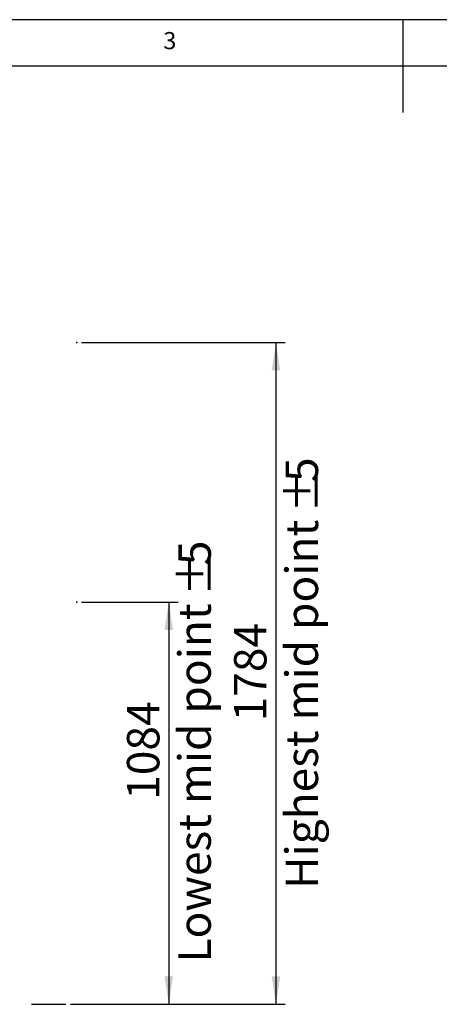
# Model space of a CAD drawing. Extents: x 5 to 292, y 5 to 205.
# Drawn here: x 107 to 152, y 99 to 205 of the extents above; entities that cross this region are included whole.
import ezdxf

# ---------------------------------------------------------------- set-up
doc = ezdxf.new("R2010")
doc.units = 0
doc.header["$PDSIZE"] = -1
doc.layers.get('0').update_dxf_attribs({"linetype": 'CONTINUOUS'})
doc.layers.add('FORMAT', color=7, linetype='CONTINUOUS')
doc.styles.add('SLDTEXTSTYLE0', font='TXT', dxfattribs={"width": 0.75})
doc.dimstyles.new('SLDDIMSTYLE1', dxfattribs={"dimtxt": 3.5, "dimasz": 3, "dimexe": 0, "dimexo": 0.0625, "dimgap": 0.875, "dimtad": 1, "dimlfac": 25, "dimrnd": 1e-09, "dimzin": 12, "dimtxsty": 'SLDTEXTSTYLE0', "dimsah": 1, "dimcen": 0.09, "dimazin": 3, "dimtfac": 1, "dimtofl": 0, "dimtmove": 0, "dimatfit": 3, "dimtolj": 1, "dimtzin": 12})

# ---------------------------------------------------------------- blocks, each defined once
blk = doc.blocks.new('_D_3')
at = {"layer": 'FORMAT'}
for p, q in [((113.85, 170.21), (135.81, 170.21)), ((134.81, 170.21), (134.81, 98.85)), ((112.67, 98.85), (135.81, 98.85))]:
    blk.add_line(p, q, dxfattribs=at)
for points in [[(134.81, 170.21), (134.36, 167.21), (135.26, 167.21)], [(134.81, 98.85), (135.26, 101.85), (134.36, 101.85)]]:
    blk.add_solid(points, dxfattribs=at)
at = {"layer": 'FORMAT', "char_height": 3.5, "attachment_point": 1, "rotation": 90, "style": 'SLDTEXTSTYLE0'}
for s, insert in [('5', (135.85, 155.16)), ('%%p', (135.9, 151.83)), ('Highest mid point', (135.85, 111.31)), ('1784', (130.29, 129.36))]:
    blk.add_mtext(s, dxfattribs=dict(at, insert=insert))
blk = doc.blocks.new('_D_4')
at = {"layer": 'FORMAT'}
for p, q in [((113.85, 142.21), (124.25, 142.21)), ((123.25, 142.21), (123.25, 98.85)), ((112.67, 98.85), (124.25, 98.85))]:
    blk.add_line(p, q, dxfattribs=at)
for points in [[(123.25, 142.21), (122.8, 139.21), (123.7, 139.21)], [(123.25, 98.85), (123.7, 101.85), (122.8, 101.85)]]:
    blk.add_solid(points, dxfattribs=at)
at = {"layer": 'FORMAT', "char_height": 3.5, "attachment_point": 1, "rotation": 90, "style": 'SLDTEXTSTYLE0'}
for s, insert in [('5', (124.29, 146.19)), ('%%p', (124.35, 142.86)), ('Lowest mid point', (124.29, 103.36)), ('1084', (118.74, 120.9))]:
    blk.add_mtext(s, dxfattribs=dict(at, insert=insert))

msp = doc.modelspace()

# ---------------------------------------------------------------- linework, layer by layer
at = {"color": 7, "linetype": 'CONTINUOUS'}
for p, q in [((292, 205), (5, 205)), ((148.5, 205), (148.5, 195)), ((287, 200), (10, 200))]:
    msp.add_line(p, q, dxfattribs=at)
at = {"layer": 'FORMAT'}
msp.add_line((108.46367, 98.84938), (112.16578, 98.84938), dxfattribs=at)
for p in [(113.34792, 170.20938), (113.34792, 142.20938)]:
    msp.add_point(p, dxfattribs=at)

# ---------------------------------------------------------------- texts
at = {"color": 7, "linetype": 'CONTINUOUS', "insert": (122.66667, 203.66802), "char_height": 1.85208, "attachment_point": 1, "style": 'SLDTEXTSTYLE0'}
msp.add_mtext('3', dxfattribs=at)

# ---------------------------------------------------------------- dimensions: what is measured, and where the dimension line sits
at = {"layer": 'FORMAT'}
for base, p1, text, picture, middle in [((140.41562, 98.84938), (113.34792, 170.20938), '<>\\XHighest mid point %%p5', '_D_3', (140.41562, 134.52938)), ((134.41562, 98.84938), (113.34792, 142.20938), '<>\\XLowest mid point %%p5\\X', '_D_4', (134.41562, 126.06963))]:
    dim = msp.add_linear_dim(base=base, p1=p1, p2=(112.16578, 98.84938), angle=90, text=text, dimstyle='SLDDIMSTYLE1', dxfattribs=at)
    dim.commit()
    dim.dimension.update_dxf_attribs({"geometry": picture, "text_midpoint": middle, "dimtype": 160})

doc.saveas('drawing.dxf')
